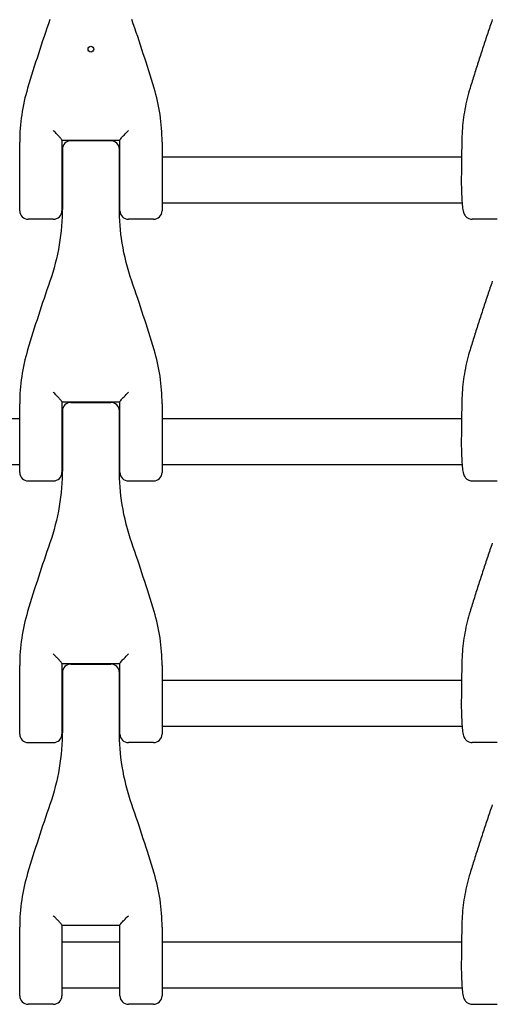
# Model space of a CAD drawing. Units: millimetres. Extents: x -3478 to 3478, y -2150 to 2150.
# Drawn here: x -25 to 141, y -336 to 10 of the extents above; entities that cross this region are included whole.
import ezdxf

# ---------------------------------------------------------------- set-up
doc = ezdxf.new("R2010")
doc.units = ezdxf.units.MM
doc.header["$LTSCALE"] = 20
doc.layers.add('2d', color=230, linetype='Continuous')

msp = doc.modelspace()

# ---------------------------------------------------------------- linework, layer by layer
at = {"layer": '2d'}
for p, q in [((-25.02, -56.8), (-25.02, -32.64)), ((-10.2, -31.98), (-10.2, -56.8)), ((-10.2, -32), (10.2, -32)), ((7.02, -32.2), (-7.02, -32.2)), ((10.2, -56.8), (10.2, -31.98)), ((25.02, -32.64), (25.02, -56.8)), ((-10.02, -38), (-10.2, -38)), ((-10.02, -35.2), (-10.02, -55.7)), ((10.02, -55.7), (10.02, -35.2)), ((10.2, -38), (10.02, -38)), ((130.32, -38), (25.02, -38)), ((-10.2, -54), (-10.02, -54)), ((10.02, -54), (10.2, -54)), ((25.02, -54), (130.49, -54)), ((-13.2, -59.8), (-22.02, -59.8)), ((22.02, -59.8), (13.2, -59.8)), ((142.86, -59.8), (134.07, -59.8)), ((-10.2, -123.98), (-10.2, -148.8)), ((-10.2, -124), (10.2, -124)), ((-7.02, -124.2), (7.02, -124.2)), ((10.2, -148.8), (10.2, -123.98)), ((-25.02, -148.8), (-25.02, -124.64)), ((-10.02, -127.2), (-10.02, -147.7)), ((10.02, -147.7), (10.02, -127.2)), ((25.02, -124.64), (25.02, -148.8)), ((-25.02, -130), (-132.9, -130)), ((-10.02, -130), (-10.2, -130)), ((10.2, -130), (10.02, -130)), ((130.32, -130), (25.02, -130)), ((-133.07, -146), (-25.02, -146)), ((-10.2, -146), (-10.02, -146)), ((10.02, -146), (10.2, -146)), ((25.02, -146), (130.49, -146)), ((-22.02, -151.8), (-13.2, -151.8)), ((13.2, -151.8), (22.02, -151.8)), ((134.07, -151.8), (142.86, -151.8)), ((-25.02, -240.8), (-25.02, -216.64)), ((-10.2, -215.98), (-10.2, -240.8)), ((-10.2, -216), (10.2, -216)), ((-7.02, -216.2), (7.02, -216.2)), ((10.2, -240.8), (10.2, -215.98)), ((25.02, -216.64), (25.02, -240.8)), ((-10.02, -219.2), (-10.02, -239.7)), ((10.02, -239.7), (10.02, -219.2)), ((-10.02, -222), (-10.2, -222)), ((10.2, -222), (10.02, -222)), ((130.32, -222), (25.02, -222)), ((-10.2, -238), (-10.02, -238)), ((10.02, -238), (10.2, -238)), ((25.02, -238), (130.49, -238)), ((-22.02, -243.8), (-13.2, -243.8)), ((22.02, -243.8), (13.2, -243.8)), ((142.86, -243.8), (134.07, -243.8)), ((-10.2, -307.98), (-10.2, -332.8)), ((-10.2, -308), (10.2, -308)), ((10.2, -332.8), (10.2, -307.98)), ((-25.02, -332.8), (-25.02, -308.64)), ((25.02, -308.64), (25.02, -332.8)), ((10.2, -314), (-10.2, -314)), ((130.32, -314), (25.02, -314)), ((-10.2, -330), (10.2, -330)), ((25.02, -330), (130.49, -330)), ((-13.2, -335.8), (-22.02, -335.8)), ((22.02, -335.8), (13.2, -335.8)), ((134.07, -335.8), (142.86, -335.8))]:
    msp.add_line(p, q, dxfattribs=at)
for centre, start, end in [((-7.02, -35.2), 90, 180), ((7.02, -35.2), 0, 90), ((-22.02, -56.8), 180, 270), ((-13.2, -56.8), 270, 0), ((13.2, -56.8), 180, 270), ((22.02, -56.8), 270, 0), ((-7.02, -127.2), 90, 180), ((7.02, -127.2), 0, 90), ((-22.02, -148.8), 180, 270), ((-13.2, -148.8), 270, 0), ((13.2, -148.8), 180, 270), ((22.02, -148.8), 270, 0), ((-7.02, -219.2), 90, 180), ((7.02, -219.2), 0, 90), ((-22.02, -240.8), 180, 270), ((-13.2, -240.8), 270, 0), ((13.2, -240.8), 180, 270), ((22.02, -240.8), 270, 0), ((-22.02, -332.8), 180, 270), ((-13.2, -332.8), 270, 0), ((13.2, -332.8), 180, 270), ((22.02, -332.8), 270, 0)]:
    msp.add_arc(centre, 3, start, end, dxfattribs=at)
msp.add_ellipse((0, 0), major_axis=(1, 0), ratio=1, dxfattribs=at)
for points, knots in [([(-14.4, 10.39), (-15.79, 6.4), (-17.14, 2.4), (-19.74, -5.62), (-21, -9.65), (-22.22, -13.68)], [0, 0, 0, 0, 12.594837, 12.594837, 25.189673, 25.189673, 25.189673, 25.189673]), ([(22.22, -13.68), (21, -9.65), (19.74, -5.62), (17.14, 2.4), (15.79, 6.4), (14.4, 10.39)], [0, 0, 0, 0, 12.594837, 12.594837, 25.189673, 25.189673, 25.189673, 25.189673]), ([(141.12, 10.38), (140.57, 8.78), (140.03, 7.19), (138.96, 4), (138.42, 2.4), (137.37, -0.81), (136.85, -2.41), (135.82, -5.62), (135.31, -7.23), (134.3, -10.45), (133.81, -12.06), (133.31, -13.67)], [0, 0, 0, 0, 5.037935, 5.037935, 10.075869, 10.075869, 15.113804, 15.113804, 20.151739, 20.151739, 25.189673, 25.189673, 25.189673, 25.189673]), ([(-22.22, -13.68), (-23.15, -16.76), (-23.85, -19.9), (-24.78, -26.24), (-25.02, -29.44), (-25.02, -32.64)], [0, 0, 0, 0, 9.221486, 9.221486, 18.442973, 18.442973, 18.442973, 18.442973]), ([(25.02, -32.64), (25.02, -29.42), (24.78, -26.2), (23.84, -19.86), (23.14, -16.74), (22.22, -13.68)], [0, 0, 0, 0, 9.286879, 9.286879, 18.442973, 18.442973, 18.442973, 18.442973]), ([(133.31, -13.67), (132.94, -14.9), (132.6, -16.14), (131.99, -18.64), (131.72, -19.89), (131.26, -22.42), (131.06, -23.68), (130.74, -26.23), (130.62, -27.5), (130.45, -30.05), (130.39, -31.33), (130.38, -32.6)], [0, 0, 0, 0, 3.688595, 3.688595, 7.377189, 7.377189, 11.065784, 11.065784, 14.754378, 14.754378, 18.442973, 18.442973, 18.442973, 18.442973]), ([(-10.2, -31.98), (-10.2, -31.94), (-10.24, -31.87), (-10.4, -31.64), (-10.52, -31.48), (-10.88, -31.06), (-11.13, -30.78), (-11.66, -30.2), (-11.95, -29.9), (-12.56, -29.28), (-12.88, -28.95), (-13.2, -28.64), (-13.2, -28.64), (-13.2, -28.64)], [-5.736341, -5.736341, -5.736341, -5.736341, -4.887421, -4.887421, -3.920347, -3.920347, -2.63165, -2.63165, -1.34657, -1.34657, 0, 0, 0.003411, 0.003411, 0.003411, 0.003411]), ([(10.2, -31.98), (10.2, -31.94), (10.24, -31.86), (10.42, -31.61), (10.57, -31.42), (10.99, -30.93), (11.3, -30.59), (12.13, -29.71), (12.66, -29.17), (13.2, -28.64), (13.2, -28.64), (13.2, -28.64)], [5.766549, 5.766549, 5.766549, 5.766549, 6.647332, 6.647332, 7.735389, 7.735389, 9.196066, 9.196066, 11.060212, 11.060212, 11.063002, 11.063002, 11.063002, 11.063002]), ([(130.38, -32.6), (130.37, -33.36), (130.36, -34.13), (130.35, -35.65), (130.34, -36.4), (130.32, -37.92), (130.31, -38.68), (130.29, -40.2), (130.28, -40.95), (130.26, -42.47), (130.25, -43.22), (130.24, -43.98)], [1.70702962, 1.70702962, 1.70702962, 1.70702962, 1.71662992, 1.71662992, 1.72623022, 1.72623022, 1.73583053, 1.73583053, 1.74543083, 1.74543083, 1.75503113, 1.75503113, 1.75503113, 1.75503113]), ([(130.24, -43.98), (130.22, -45.16), (130.22, -46.38), (130.24, -48.77), (130.27, -49.93), (130.36, -52.11), (130.42, -53.12), (130.57, -54.94), (130.65, -55.72), (130.83, -56.73), (130.89, -57.04), (131.09, -57.64), (131.16, -57.91), (131.58, -58.56), (131.77, -58.83), (132.4, -59.32), (132.74, -59.53), (133.45, -59.75), (133.76, -59.8), (134.07, -59.8)], [1.386562, 1.386562, 1.386562, 1.386562, 1.714096, 1.714096, 2.041386, 2.041386, 2.3732, 2.3732, 2.724207, 2.724207, 2.89971, 2.89971, 3.020651, 3.020651, 3.07938, 3.07938, 3.117788, 3.117788, 3.141593, 3.141593, 3.141593, 3.141593]), ([(-10.02, -55.7), (-10.02, -60.07), (-10.38, -64.46), (-11.85, -73.15), (-12.95, -77.44), (-14.4, -81.61)], [0, 0, 0, 0, 13.773347, 13.773347, 27.546694, 27.546694, 27.546694, 27.546694]), ([(14.4, -81.61), (12.88, -77.24), (11.74, -72.73), (10.35, -64.04), (10.02, -59.86), (10.02, -55.7)], [0, 0, 0, 0, 14.443847, 14.443847, 27.546694, 27.546694, 27.546694, 27.546694]), ([(-14.4, -81.61), (-15.79, -85.6), (-17.14, -89.6), (-19.74, -97.62), (-21, -101.65), (-22.22, -105.68)], [0, 0, 0, 0, 12.594837, 12.594837, 25.189673, 25.189673, 25.189673, 25.189673]), ([(22.22, -105.68), (21, -101.65), (19.74, -97.62), (17.14, -89.6), (15.79, -85.6), (14.4, -81.61)], [0, 0, 0, 0, 12.594837, 12.594837, 25.189673, 25.189673, 25.189673, 25.189673]), ([(141.12, -81.62), (140.57, -83.22), (140.03, -84.81), (138.96, -88), (138.42, -89.6), (137.37, -92.81), (136.85, -94.41), (135.82, -97.62), (135.31, -99.23), (134.3, -102.45), (133.81, -104.06), (133.31, -105.67)], [0, 0, 0, 0, 5.037935, 5.037935, 10.075869, 10.075869, 15.113804, 15.113804, 20.151739, 20.151739, 25.189673, 25.189673, 25.189673, 25.189673]), ([(-22.22, -105.68), (-23.15, -108.76), (-23.85, -111.9), (-24.78, -118.24), (-25.02, -121.44), (-25.02, -124.64)], [0, 0, 0, 0, 9.221486, 9.221486, 18.442973, 18.442973, 18.442973, 18.442973]), ([(25.02, -124.64), (25.02, -121.42), (24.78, -118.2), (23.84, -111.86), (23.14, -108.74), (22.22, -105.68)], [0, 0, 0, 0, 9.286879, 9.286879, 18.442973, 18.442973, 18.442973, 18.442973]), ([(133.31, -105.67), (132.94, -106.9), (132.6, -108.14), (131.99, -110.64), (131.72, -111.89), (131.26, -114.42), (131.06, -115.68), (130.74, -118.23), (130.62, -119.5), (130.45, -122.05), (130.39, -123.33), (130.38, -124.6)], [0, 0, 0, 0, 3.688595, 3.688595, 7.377189, 7.377189, 11.065784, 11.065784, 14.754378, 14.754378, 18.442973, 18.442973, 18.442973, 18.442973]), ([(-10.2, -123.98), (-10.2, -123.94), (-10.24, -123.87), (-10.4, -123.64), (-10.52, -123.48), (-10.88, -123.06), (-11.13, -122.78), (-11.66, -122.2), (-11.95, -121.9), (-12.56, -121.28), (-12.88, -120.95), (-13.2, -120.64), (-13.2, -120.64), (-13.2, -120.64)], [-5.736341, -5.736341, -5.736341, -5.736341, -4.887421, -4.887421, -3.920347, -3.920347, -2.63165, -2.63165, -1.34657, -1.34657, 0, 0, 0.003411, 0.003411, 0.003411, 0.003411]), ([(10.2, -123.98), (10.2, -123.94), (10.24, -123.86), (10.42, -123.61), (10.57, -123.42), (10.99, -122.93), (11.3, -122.59), (12.13, -121.71), (12.66, -121.17), (13.2, -120.64), (13.2, -120.64), (13.2, -120.64)], [5.766549, 5.766549, 5.766549, 5.766549, 6.647332, 6.647332, 7.735389, 7.735389, 9.196066, 9.196066, 11.060212, 11.060212, 11.063002, 11.063002, 11.063002, 11.063002]), ([(130.38, -124.6), (130.37, -125.36), (130.36, -126.13), (130.35, -127.65), (130.34, -128.4), (130.32, -129.92), (130.31, -130.68), (130.29, -132.2), (130.28, -132.95), (130.26, -134.47), (130.25, -135.22), (130.24, -135.98)], [1.70702962, 1.70702962, 1.70702962, 1.70702962, 1.71662992, 1.71662992, 1.72623022, 1.72623022, 1.73583053, 1.73583053, 1.74543083, 1.74543083, 1.75503113, 1.75503113, 1.75503113, 1.75503113]), ([(130.24, -135.98), (130.22, -137.16), (130.22, -138.38), (130.24, -140.77), (130.27, -141.93), (130.36, -144.11), (130.42, -145.12), (130.57, -146.94), (130.65, -147.72), (130.83, -148.73), (130.89, -149.04), (131.09, -149.64), (131.16, -149.91), (131.58, -150.56), (131.77, -150.83), (132.4, -151.32), (132.74, -151.53), (133.45, -151.75), (133.76, -151.8), (134.07, -151.8)], [1.386562, 1.386562, 1.386562, 1.386562, 1.714096, 1.714096, 2.041386, 2.041386, 2.3732, 2.3732, 2.724207, 2.724207, 2.89971, 2.89971, 3.020651, 3.020651, 3.07938, 3.07938, 3.117788, 3.117788, 3.141593, 3.141593, 3.141593, 3.141593]), ([(-10.02, -147.7), (-10.02, -152.07), (-10.38, -156.46), (-11.85, -165.15), (-12.95, -169.44), (-14.4, -173.61)], [0, 0, 0, 0, 13.773347, 13.773347, 27.546694, 27.546694, 27.546694, 27.546694]), ([(14.4, -173.61), (12.88, -169.24), (11.74, -164.73), (10.35, -156.04), (10.02, -151.86), (10.02, -147.7)], [0, 0, 0, 0, 14.443847, 14.443847, 27.546694, 27.546694, 27.546694, 27.546694]), ([(-14.4, -173.61), (-15.79, -177.6), (-17.14, -181.6), (-19.74, -189.62), (-21, -193.65), (-22.22, -197.68)], [0, 0, 0, 0, 12.594837, 12.594837, 25.189673, 25.189673, 25.189673, 25.189673]), ([(22.22, -197.68), (21, -193.65), (19.74, -189.62), (17.14, -181.6), (15.79, -177.6), (14.4, -173.61)], [0, 0, 0, 0, 12.594837, 12.594837, 25.189673, 25.189673, 25.189673, 25.189673]), ([(141.12, -173.62), (140.57, -175.22), (140.03, -176.81), (138.96, -180), (138.42, -181.6), (137.37, -184.81), (136.85, -186.41), (135.82, -189.62), (135.31, -191.23), (134.3, -194.45), (133.81, -196.06), (133.31, -197.67)], [0, 0, 0, 0, 5.037935, 5.037935, 10.075869, 10.075869, 15.113804, 15.113804, 20.151739, 20.151739, 25.189673, 25.189673, 25.189673, 25.189673]), ([(-22.22, -197.68), (-23.15, -200.76), (-23.85, -203.9), (-24.78, -210.24), (-25.02, -213.44), (-25.02, -216.64)], [0, 0, 0, 0, 9.221486, 9.221486, 18.442973, 18.442973, 18.442973, 18.442973]), ([(25.02, -216.64), (25.02, -213.42), (24.78, -210.2), (23.84, -203.86), (23.14, -200.74), (22.22, -197.68)], [0, 0, 0, 0, 9.286879, 9.286879, 18.442973, 18.442973, 18.442973, 18.442973]), ([(133.31, -197.67), (132.94, -198.9), (132.6, -200.14), (131.99, -202.64), (131.72, -203.89), (131.26, -206.42), (131.06, -207.68), (130.74, -210.23), (130.62, -211.5), (130.45, -214.05), (130.39, -215.33), (130.38, -216.6)], [0, 0, 0, 0, 3.688595, 3.688595, 7.377189, 7.377189, 11.065784, 11.065784, 14.754378, 14.754378, 18.442973, 18.442973, 18.442973, 18.442973]), ([(-10.2, -215.98), (-10.2, -215.94), (-10.24, -215.87), (-10.4, -215.64), (-10.52, -215.48), (-10.88, -215.06), (-11.13, -214.78), (-11.66, -214.2), (-11.95, -213.9), (-12.56, -213.28), (-12.88, -212.95), (-13.2, -212.64), (-13.2, -212.64), (-13.2, -212.64)], [-5.736341, -5.736341, -5.736341, -5.736341, -4.887421, -4.887421, -3.920347, -3.920347, -2.63165, -2.63165, -1.34657, -1.34657, 0, 0, 0.003411, 0.003411, 0.003411, 0.003411]), ([(10.2, -215.98), (10.2, -215.94), (10.24, -215.86), (10.42, -215.61), (10.57, -215.42), (10.99, -214.93), (11.3, -214.59), (12.13, -213.71), (12.66, -213.17), (13.2, -212.64), (13.2, -212.64), (13.2, -212.64)], [5.766549, 5.766549, 5.766549, 5.766549, 6.647332, 6.647332, 7.735389, 7.735389, 9.196066, 9.196066, 11.060212, 11.060212, 11.063002, 11.063002, 11.063002, 11.063002]), ([(130.38, -216.6), (130.37, -217.36), (130.36, -218.13), (130.35, -219.65), (130.34, -220.4), (130.32, -221.92), (130.31, -222.68), (130.29, -224.2), (130.28, -224.95), (130.26, -226.47), (130.25, -227.22), (130.24, -227.98)], [1.70702962, 1.70702962, 1.70702962, 1.70702962, 1.71662992, 1.71662992, 1.72623022, 1.72623022, 1.73583053, 1.73583053, 1.74543083, 1.74543083, 1.75503113, 1.75503113, 1.75503113, 1.75503113]), ([(130.24, -227.98), (130.22, -229.16), (130.22, -230.38), (130.24, -232.77), (130.27, -233.93), (130.36, -236.11), (130.42, -237.12), (130.57, -238.94), (130.65, -239.72), (130.83, -240.73), (130.89, -241.04), (131.09, -241.64), (131.16, -241.91), (131.58, -242.56), (131.77, -242.83), (132.4, -243.32), (132.74, -243.53), (133.45, -243.75), (133.76, -243.8), (134.07, -243.8)], [1.386562, 1.386562, 1.386562, 1.386562, 1.714096, 1.714096, 2.041386, 2.041386, 2.3732, 2.3732, 2.724207, 2.724207, 2.89971, 2.89971, 3.020651, 3.020651, 3.07938, 3.07938, 3.117788, 3.117788, 3.141593, 3.141593, 3.141593, 3.141593]), ([(-10.02, -239.7), (-10.02, -244.07), (-10.38, -248.46), (-11.85, -257.15), (-12.95, -261.44), (-14.4, -265.61)], [0, 0, 0, 0, 13.773347, 13.773347, 27.546694, 27.546694, 27.546694, 27.546694]), ([(14.4, -265.61), (12.88, -261.24), (11.74, -256.73), (10.35, -248.04), (10.02, -243.86), (10.02, -239.7)], [0, 0, 0, 0, 14.443847, 14.443847, 27.546694, 27.546694, 27.546694, 27.546694]), ([(-14.4, -265.61), (-15.79, -269.6), (-17.14, -273.6), (-19.74, -281.62), (-21, -285.65), (-22.22, -289.68)], [0, 0, 0, 0, 12.594837, 12.594837, 25.189673, 25.189673, 25.189673, 25.189673]), ([(22.22, -289.68), (21, -285.65), (19.74, -281.62), (17.14, -273.6), (15.79, -269.6), (14.4, -265.61)], [0, 0, 0, 0, 12.594837, 12.594837, 25.189673, 25.189673, 25.189673, 25.189673]), ([(141.12, -265.62), (140.57, -267.22), (140.03, -268.81), (138.96, -272), (138.42, -273.6), (137.37, -276.81), (136.85, -278.41), (135.82, -281.62), (135.31, -283.23), (134.3, -286.45), (133.81, -288.06), (133.31, -289.67)], [0, 0, 0, 0, 5.037935, 5.037935, 10.075869, 10.075869, 15.113804, 15.113804, 20.151739, 20.151739, 25.189673, 25.189673, 25.189673, 25.189673]), ([(-22.22, -289.68), (-23.15, -292.76), (-23.85, -295.9), (-24.78, -302.24), (-25.02, -305.44), (-25.02, -308.64)], [0, 0, 0, 0, 9.221486, 9.221486, 18.442973, 18.442973, 18.442973, 18.442973]), ([(25.02, -308.64), (25.02, -305.42), (24.78, -302.2), (23.84, -295.86), (23.14, -292.74), (22.22, -289.68)], [0, 0, 0, 0, 9.286879, 9.286879, 18.442973, 18.442973, 18.442973, 18.442973]), ([(133.31, -289.67), (132.94, -290.9), (132.6, -292.14), (131.99, -294.64), (131.72, -295.89), (131.26, -298.42), (131.06, -299.68), (130.74, -302.23), (130.62, -303.5), (130.45, -306.05), (130.39, -307.33), (130.38, -308.6)], [0, 0, 0, 0, 3.688595, 3.688595, 7.377189, 7.377189, 11.065784, 11.065784, 14.754378, 14.754378, 18.442973, 18.442973, 18.442973, 18.442973]), ([(-10.2, -307.98), (-10.2, -307.94), (-10.24, -307.87), (-10.4, -307.64), (-10.52, -307.48), (-10.88, -307.06), (-11.13, -306.78), (-11.66, -306.2), (-11.95, -305.9), (-12.56, -305.28), (-12.88, -304.95), (-13.2, -304.64), (-13.2, -304.64), (-13.2, -304.64)], [-5.736341, -5.736341, -5.736341, -5.736341, -4.887421, -4.887421, -3.920347, -3.920347, -2.63165, -2.63165, -1.34657, -1.34657, 0, 0, 0.003411, 0.003411, 0.003411, 0.003411]), ([(10.2, -307.98), (10.2, -307.94), (10.24, -307.86), (10.42, -307.61), (10.57, -307.42), (10.99, -306.93), (11.3, -306.59), (12.13, -305.71), (12.66, -305.17), (13.2, -304.64), (13.2, -304.64), (13.2, -304.64)], [5.766549, 5.766549, 5.766549, 5.766549, 6.647332, 6.647332, 7.735389, 7.735389, 9.196066, 9.196066, 11.060212, 11.060212, 11.063002, 11.063002, 11.063002, 11.063002]), ([(130.38, -308.6), (130.37, -309.36), (130.36, -310.13), (130.35, -311.65), (130.34, -312.4), (130.32, -313.92), (130.31, -314.68), (130.29, -316.2), (130.28, -316.95), (130.26, -318.47), (130.25, -319.22), (130.24, -319.98)], [1.70702962, 1.70702962, 1.70702962, 1.70702962, 1.71662992, 1.71662992, 1.72623022, 1.72623022, 1.73583053, 1.73583053, 1.74543083, 1.74543083, 1.75503113, 1.75503113, 1.75503113, 1.75503113]), ([(130.24, -319.98), (130.22, -321.16), (130.22, -322.38), (130.24, -324.77), (130.27, -325.93), (130.36, -328.11), (130.42, -329.12), (130.57, -330.94), (130.65, -331.72), (130.83, -332.73), (130.89, -333.04), (131.09, -333.64), (131.16, -333.91), (131.58, -334.56), (131.77, -334.83), (132.4, -335.32), (132.74, -335.53), (133.45, -335.75), (133.76, -335.8), (134.07, -335.8)], [1.386562, 1.386562, 1.386562, 1.386562, 1.714096, 1.714096, 2.041386, 2.041386, 2.3732, 2.3732, 2.724207, 2.724207, 2.89971, 2.89971, 3.020651, 3.020651, 3.07938, 3.07938, 3.117788, 3.117788, 3.141593, 3.141593, 3.141593, 3.141593])]:
    msp.add_open_spline(points, degree=3, knots=knots, dxfattribs=at)

doc.saveas('drawing.dxf')
